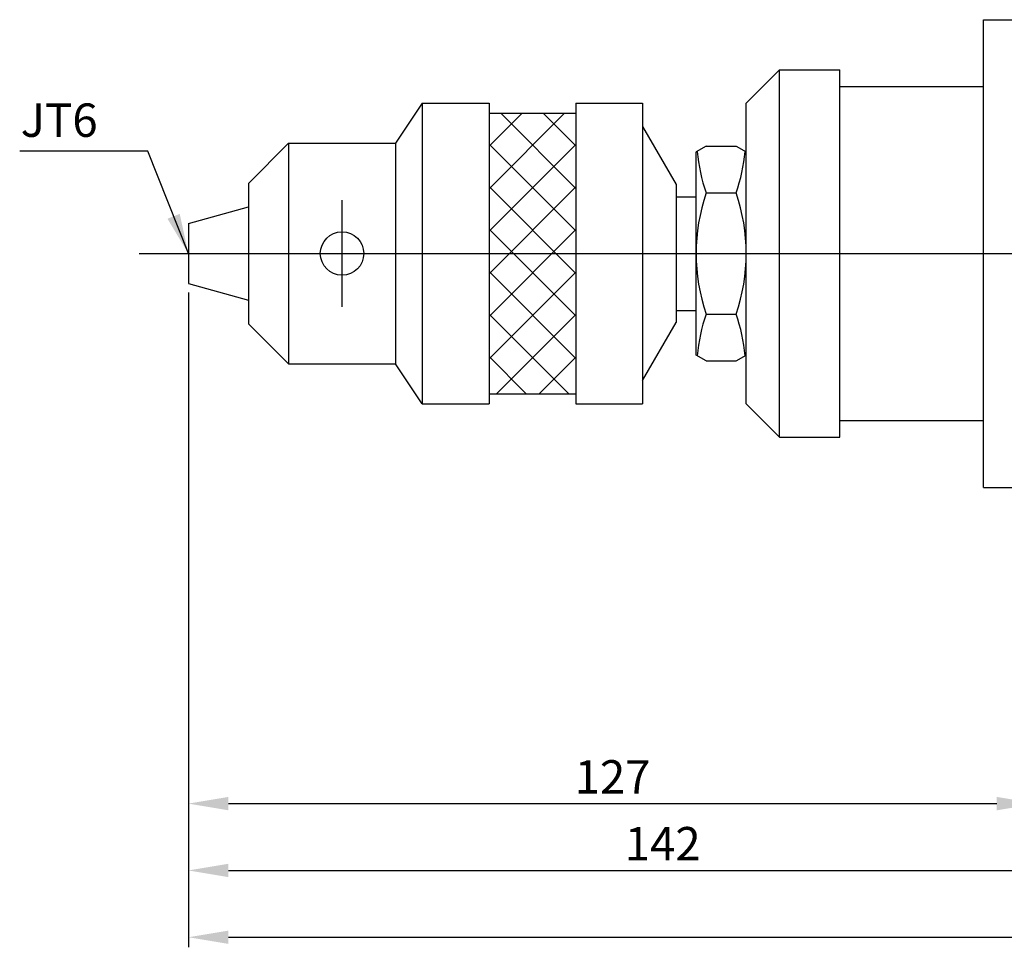
# Model space of a CAD drawing. Extents: x 42 to 888, y 136 to 659.
# Drawn here: x 42 to 190, y 294 to 433 of the extents above; entities that cross this region are included whole.
import ezdxf

# ---------------------------------------------------------------- set-up
doc = ezdxf.new("R2010")
doc.units = 0
doc.header["$LTSCALE"] = 13.333333
doc.header["$MEASUREMENT"] = 0
doc.linetypes.add('ACAD_ISO04W100', pattern=[30.5, 24, -3, 0.5, -3])
doc.linetypes.add('C5', pattern=[7.6, 5, -1.2, 0.2, -1.2])
doc.layers.get('0').update_dxf_attribs({"linetype": 'CONTINUOUS'})
doc.layers.get('DEFPOINTS').update_dxf_attribs({"linetype": 'CONTINUOUS'})
for name, color, linetype in [('1', 2, 'ACAD_ISO04W100'), ('3', 2, 'C5'), ('4', 4, 'CONTINUOUS')]:
    doc.layers.add(name, color=color, linetype=linetype)
doc.styles.get("Standard").update_dxf_attribs({"font": 'SIMPLEX.shx', "width": 0.75})
doc.dimstyles.get("Standard").update_dxf_attribs({"dimtxt": 5, "dimasz": 6, "dimexe": 1.5, "dimexo": 1.35, "dimgap": 1.5, "dimtad": 1, "dimdec": 4, "dimtxsty": 'STANDARD', "dimcen": 0, "dimclrd": 4, "dimclre": 4, "dimclrt": 1, "dimazin": 3, "dimtfac": 0.5, "dimtdec": 4, "dimtmove": 0, "dimatfit": 3, "dimtolj": 1})
pattern_1 = [(45, (-883.2054, -276.643), (-3.18198, 3.18198), []), (135, (-883.2054, -276.643), (-3.18198, -3.18198), [])]

# ---------------------------------------------------------------- blocks, each defined once
blk = doc.blocks.new('*D9')
at = {"color": 4, "linetype": 'BYBLOCK'}
for p, q in [((341.21, 270.79), (341.21, 172.82)), ((953.21, 213.29), (953.21, 172.82)), ((347.21, 174.32), (947.21, 174.32))]:
    blk.add_line(p, q, dxfattribs=at)
for points in [[(347.21, 175.32), (347.21, 173.32), (341.21, 174.32)], [(947.21, 175.32), (947.21, 173.32), (953.21, 174.32)]]:
    blk.add_solid(points, dxfattribs=at)
at = {"layer": 'DEFPOINTS', "color": 0, "linetype": 'BYBLOCK'}
for p in [(341.21, 272.14), (953.21, 214.64), (953.21, 174.32)]:
    blk.add_point(p, dxfattribs=at)
at = {"color": 1, "linetype": 'BYBLOCK', "insert": (647.21, 178.32), "char_height": 5, "attachment_point": 5}
blk.add_mtext('\\A1;612', dxfattribs=at)
blk = doc.blocks.new('*D2')
at = {"color": 4, "linetype": 'BYBLOCK'}
for p, q in [((430.24, 407.52), (430.24, 319.54)), ((572.24, 342.02), (572.24, 319.54)), ((436.24, 321.04), (566.24, 321.04))]:
    blk.add_line(p, q, dxfattribs=at)
for points in [[(436.24, 322.04), (436.24, 320.04), (430.24, 321.04)], [(566.24, 322.04), (566.24, 320.04), (572.24, 321.04)]]:
    blk.add_solid(points, dxfattribs=at)
at = {"layer": 'DEFPOINTS', "color": 0, "linetype": 'BYBLOCK'}
for p in [(430.24, 408.87), (572.24, 343.37), (572.24, 321.04)]:
    blk.add_point(p, dxfattribs=at)
at = {"color": 1, "linetype": 'BYBLOCK', "insert": (501.24, 325.04), "char_height": 5, "attachment_point": 5}
blk.add_mtext('\\A1;142', dxfattribs=at)
blk = doc.blocks.new('*D0')
at = {"color": 4, "linetype": 'BYBLOCK'}
for p, q in [((430.24, 407.52), (430.24, 329.54)), ((557.24, 358.02), (557.24, 329.54)), ((436.24, 331.04), (551.24, 331.04))]:
    blk.add_line(p, q, dxfattribs=at)
for points in [[(436.24, 332.04), (436.24, 330.04), (430.24, 331.04)], [(551.24, 332.04), (551.24, 330.04), (557.24, 331.04)]]:
    blk.add_solid(points, dxfattribs=at)
at = {"layer": 'DEFPOINTS', "color": 0, "linetype": 'BYBLOCK'}
for p in [(430.24, 408.87), (557.24, 359.37), (557.24, 331.04)]:
    blk.add_point(p, dxfattribs=at)
at = {"color": 1, "linetype": 'BYBLOCK', "insert": (493.74, 335.04), "char_height": 5, "attachment_point": 5}
blk.add_mtext('\\A1;127', dxfattribs=at)
blk = doc.blocks.new('*D11')
at = {"color": 4, "linetype": 'BYBLOCK'}
for p, q in [((341.21, 270.79), (341.21, 172.82)), ((953.21, 213.29), (953.21, 172.82)), ((347.21, 174.32), (947.21, 174.32))]:
    blk.add_line(p, q, dxfattribs=at)
for points in [[(347.21, 175.32), (347.21, 173.32), (341.21, 174.32)], [(947.21, 175.32), (947.21, 173.32), (953.21, 174.32)]]:
    blk.add_solid(points, dxfattribs=at)
at = {"layer": 'DEFPOINTS', "color": 0, "linetype": 'BYBLOCK'}
for p in [(341.21, 272.14), (953.21, 214.64), (953.21, 174.32)]:
    blk.add_point(p, dxfattribs=at)
at = {"color": 1, "linetype": 'BYBLOCK', "insert": (647.21, 178.32), "char_height": 5, "attachment_point": 5}
blk.add_mtext('\\A1;612', dxfattribs=at)
blk = doc.blocks.new('*D15')
at = {"color": 4, "linetype": 'BYBLOCK'}
for p, q in [((341.21, 270.79), (341.21, 192.82)), ((468.21, 221.29), (468.21, 192.82)), ((347.21, 194.32), (462.21, 194.32))]:
    blk.add_line(p, q, dxfattribs=at)
for points in [[(347.21, 195.32), (347.21, 193.32), (341.21, 194.32)], [(462.21, 195.32), (462.21, 193.32), (468.21, 194.32)]]:
    blk.add_solid(points, dxfattribs=at)
at = {"layer": 'DEFPOINTS', "color": 0, "linetype": 'BYBLOCK'}
for p in [(341.21, 272.14), (468.21, 222.64), (468.21, 194.32)]:
    blk.add_point(p, dxfattribs=at)
at = {"color": 1, "linetype": 'BYBLOCK', "insert": (404.71, 198.32), "char_height": 5, "attachment_point": 5}
blk.add_mtext('\\A1;127', dxfattribs=at)
blk = doc.blocks.new('*D14')
at = {"color": 4, "linetype": 'BYBLOCK'}
for p, q in [((341.21, 270.79), (341.21, 182.82)), ((483.21, 205.29), (483.21, 182.82)), ((347.21, 184.32), (477.21, 184.32))]:
    blk.add_line(p, q, dxfattribs=at)
for points in [[(347.21, 185.32), (347.21, 183.32), (341.21, 184.32)], [(477.21, 185.32), (477.21, 183.32), (483.21, 184.32)]]:
    blk.add_solid(points, dxfattribs=at)
at = {"layer": 'DEFPOINTS', "color": 0, "linetype": 'BYBLOCK'}
for p in [(341.21, 272.14), (483.21, 206.64), (483.21, 184.32)]:
    blk.add_point(p, dxfattribs=at)
at = {"color": 1, "linetype": 'BYBLOCK', "insert": (412.21, 188.32), "char_height": 5, "attachment_point": 5}
blk.add_mtext('\\A1;142', dxfattribs=at)
blk = doc.blocks.new('*D22')
at = {"color": 4, "linetype": 'BYBLOCK'}
for p, q in [((341.21, 270.79), (341.21, 172.82)), ((953.21, 213.29), (953.21, 172.82)), ((347.21, 174.32), (947.21, 174.32))]:
    blk.add_line(p, q, dxfattribs=at)
for points in [[(347.21, 175.32), (347.21, 173.32), (341.21, 174.32)], [(947.21, 175.32), (947.21, 173.32), (953.21, 174.32)]]:
    blk.add_solid(points, dxfattribs=at)
at = {"layer": 'DEFPOINTS', "color": 0, "linetype": 'BYBLOCK'}
for p in [(341.21, 272.14), (953.21, 214.64), (953.21, 174.32)]:
    blk.add_point(p, dxfattribs=at)
at = {"color": 1, "linetype": 'BYBLOCK', "insert": (647.21, 178.32), "char_height": 5, "attachment_point": 5}
blk.add_mtext('\\A1;612', dxfattribs=at)
blk = doc.blocks.new('*D26')
at = {"color": 4, "linetype": 'BYBLOCK'}
for p, q in [((341.21, 270.79), (341.21, 192.82)), ((468.21, 221.29), (468.21, 192.82)), ((347.21, 194.32), (462.21, 194.32))]:
    blk.add_line(p, q, dxfattribs=at)
for points in [[(347.21, 195.32), (347.21, 193.32), (341.21, 194.32)], [(462.21, 195.32), (462.21, 193.32), (468.21, 194.32)]]:
    blk.add_solid(points, dxfattribs=at)
at = {"layer": 'DEFPOINTS', "color": 0, "linetype": 'BYBLOCK'}
for p in [(341.21, 272.14), (468.21, 222.64), (468.21, 194.32)]:
    blk.add_point(p, dxfattribs=at)
at = {"color": 1, "linetype": 'BYBLOCK', "insert": (404.71, 198.32), "char_height": 5, "attachment_point": 5}
blk.add_mtext('\\A1;127', dxfattribs=at)
blk = doc.blocks.new('*D25')
at = {"color": 4, "linetype": 'BYBLOCK'}
for p, q in [((341.21, 270.79), (341.21, 182.82)), ((483.21, 205.29), (483.21, 182.82)), ((347.21, 184.32), (477.21, 184.32))]:
    blk.add_line(p, q, dxfattribs=at)
for points in [[(347.21, 185.32), (347.21, 183.32), (341.21, 184.32)], [(477.21, 185.32), (477.21, 183.32), (483.21, 184.32)]]:
    blk.add_solid(points, dxfattribs=at)
at = {"layer": 'DEFPOINTS', "color": 0, "linetype": 'BYBLOCK'}
for p in [(341.21, 272.14), (483.21, 206.64), (483.21, 184.32)]:
    blk.add_point(p, dxfattribs=at)
at = {"color": 1, "linetype": 'BYBLOCK', "insert": (412.21, 188.32), "char_height": 5, "attachment_point": 5}
blk.add_mtext('\\A1;142', dxfattribs=at)
blk = doc.blocks.new('*D35')
at = {"color": 4, "linetype": 'BYBLOCK'}
for p, q in [((341.21, 270.79), (341.21, 172.82)), ((953.21, 213.29), (953.21, 172.82)), ((347.21, 174.32), (947.21, 174.32))]:
    blk.add_line(p, q, dxfattribs=at)
for points in [[(347.21, 175.32), (347.21, 173.32), (341.21, 174.32)], [(947.21, 175.32), (947.21, 173.32), (953.21, 174.32)]]:
    blk.add_solid(points, dxfattribs=at)
at = {"layer": 'DEFPOINTS', "color": 0, "linetype": 'BYBLOCK'}
for p in [(341.21, 272.14), (953.21, 214.64), (953.21, 174.32)]:
    blk.add_point(p, dxfattribs=at)
at = {"color": 1, "linetype": 'BYBLOCK', "insert": (647.21, 178.32), "char_height": 5, "attachment_point": 5}
blk.add_mtext('\\A1;612', dxfattribs=at)
blk = doc.blocks.new('*D37')
at = {"color": 4, "linetype": 'BYBLOCK'}
for p, q in [((341.21, 270.79), (341.21, 182.82)), ((483.21, 205.29), (483.21, 182.82)), ((347.21, 184.32), (477.21, 184.32))]:
    blk.add_line(p, q, dxfattribs=at)
for points in [[(347.21, 185.32), (347.21, 183.32), (341.21, 184.32)], [(477.21, 185.32), (477.21, 183.32), (483.21, 184.32)]]:
    blk.add_solid(points, dxfattribs=at)
at = {"layer": 'DEFPOINTS', "color": 0, "linetype": 'BYBLOCK'}
for p in [(341.21, 272.14), (483.21, 206.64), (483.21, 184.32)]:
    blk.add_point(p, dxfattribs=at)
at = {"color": 1, "linetype": 'BYBLOCK', "insert": (412.21, 188.32), "char_height": 5, "attachment_point": 5}
blk.add_mtext('\\A1;142', dxfattribs=at)
blk = doc.blocks.new('*D36')
at = {"color": 4, "linetype": 'BYBLOCK'}
for p, q in [((341.21, 270.79), (341.21, 192.82)), ((468.21, 221.29), (468.21, 192.82)), ((347.21, 194.32), (462.21, 194.32))]:
    blk.add_line(p, q, dxfattribs=at)
for points in [[(347.21, 195.32), (347.21, 193.32), (341.21, 194.32)], [(462.21, 195.32), (462.21, 193.32), (468.21, 194.32)]]:
    blk.add_solid(points, dxfattribs=at)
at = {"layer": 'DEFPOINTS', "color": 0, "linetype": 'BYBLOCK'}
for p in [(341.21, 272.14), (468.21, 222.64), (468.21, 194.32)]:
    blk.add_point(p, dxfattribs=at)
at = {"color": 1, "linetype": 'BYBLOCK', "insert": (404.71, 198.32), "char_height": 5, "attachment_point": 5}
blk.add_mtext('\\A1;127', dxfattribs=at)
blk = doc.blocks.new('Z1')
h = blk.add_hatch()
h.set_pattern_fill('_U', color=256, scale=4.5, angle=45, style=0, double=1, pattern_type=0)
h.set_pattern_definition(pattern_1)
h.paths.add_polyline_path([(-484, 21), (-497, 21), (-497, -21), (-484, -21)])
for p, q in [((-423, -35), (-423, 35)), ((-423, 35), (-415, 35)), ((-453.5, 27.5), (-458.5, 22.5)), ((-453.5, -27.5), (-453.5, 27.5)), ((-453.5, 27.5), (-444.5, 27.5)), ((-444.5, -27.5), (-444.5, 27.5)), ((-444.5, 25), (-423, 25)), ((-507, 22.5), (-511, 16.5)), ((-507, 22.5), (-507, -22.5)), ((-507, 22.5), (-497, 22.5)), ((-497, 22.5), (-497, -22.5)), ((-484, 22.5), (-474, 22.5)), ((-484, 22.5), (-484, -22.5)), ((-474, 22.5), (-474, -22.5)), ((-458.5, -22.5), (-458.5, 22.5)), ((-497, 21), (-484, 21)), ((-474, 19), (-469, 10.33975)), ((-527, 16.5), (-533, 10.5)), ((-527, 16.5), (-527, -16.5)), ((-527, 16.5), (-511, 16.5)), ((-511, 16.5), (-511, -16.5)), ((-464.5, 16.06909), (-466, 15.20306)), ((-466, -15.20306), (-466, 15.20306)), ((-464.5, 16.06909), (-460, 16.06909)), ((-460, 16.06909), (-458.5, 15.20306)), ((-533, 10.5), (-533, -10.5)), ((-469, 10.33975), (-469, -10.33975)), ((-464.5, 9.06909), (-460, 9.06909)), ((-469, 8.5), (-466, 8.5)), ((-542, 4.5), (-533, 6.99592)), ((-542, 4.5), (-542, -4.5)), ((-542, -4.5), (-533, -6.99592)), ((-469, -8.5), (-466, -8.5)), ((-464.5, -9.06909), (-460, -9.06909)), ((-527, -16.5), (-533, -10.5)), ((-474, -19), (-469, -10.33975)), ((-464.5, -16.06909), (-466, -15.20306)), ((-464.5, -16.06909), (-460, -16.06909)), ((-460, -16.06909), (-458.5, -15.20306)), ((-527, -16.5), (-511, -16.5)), ((-507, -22.5), (-511, -16.5)), ((-497, -21), (-484, -21)), ((-507, -22.5), (-497, -22.5)), ((-484, -22.5), (-474, -22.5)), ((-453.5, -27.5), (-458.5, -22.5)), ((-444.5, -25), (-423, -25)), ((-453.5, -27.5), (-444.5, -27.5)), ((-423, -35), (-415, -35))]:
    blk.add_line(p, q)
blk.add_circle((-519, 0), 3.25)
for centre, start, end in [((-437.83388, 18.13818), 185.8106249, 198.7830547), ((-486.66612, 18.13818), 341.2169453, 354.1893751), ((-437.83388, 0), 161.2169453, 198.7830547), ((-486.66612, 0), 341.2169453, 18.7830547), ((-437.83388, -18.13818), 161.2169453, 174.1893751), ((-486.66612, -18.13818), 5.8106249, 18.7830547)]:
    blk.add_arc(centre, 28.16612, start, end)
at = {"layer": '1'}
blk.add_line((-549.35892, 0), (76.94272, 0), dxfattribs=at)
at = {"layer": '3'}
blk.add_line((-519, -8), (-519, 8), dxfattribs=at)
at = {"layer": '4', "color": 1, "insert": (-555.58505, 19.31719), "char_height": 5, "attachment_point": 6}
blk.add_mtext('JT6', dxfattribs=at)
at = {"layer": '4'}
for base, p2, text, picture, middle, set_off in [((70, -102.32583), (70, -62), '612', '*D9', (-236, -98.32583), (-883.20536, -276.64283)), ((-400, -92.32583), (-400, -70), '142', '*D2', (-471, -88.32583), (-972.23686, -413.36557)), ((-415, -82.32583), (-415, -54), '127', '*D0', (-478.5, -78.32583), (-972.23686, -413.36557))]:
    dim = blk.add_linear_dim(base=base, p1=(-542, -4.5), p2=p2, text=text, dimstyle='STANDARD', override={"dimscale": 1}, dxfattribs=at)
    dim.commit()
    dim.dimension.update_dxf_attribs({"geometry": picture, "text_midpoint": middle, "insert": set_off})
at = {"layer": '4', "color": 4, "annotation_type": 0, "has_hookline": 1, "hookline_direction": 1, "text_width": 11.66667}
blk.add_leader([(-542, 0), (-548.08505, 15.31719), (-554.08505, 15.31719)], dimstyle='STANDARD', dxfattribs=at)
blk = doc.blocks.new('Z2')
h = blk.add_hatch()
h.set_pattern_fill('_U', color=256, scale=4.5, angle=45, style=0, double=1, pattern_type=0)
h.set_pattern_definition(pattern_1)
h.paths.add_polyline_path([(-484, 21), (-497, 21), (-497, -21), (-484, -21)])
for p, q in [((-423, -35), (-423, 35)), ((-423, 35), (-415, 35)), ((-453.5, 27.5), (-458.5, 22.5)), ((-453.5, -27.5), (-453.5, 27.5)), ((-453.5, 27.5), (-444.5, 27.5)), ((-444.5, -27.5), (-444.5, 27.5)), ((-444.5, 25), (-423, 25)), ((-507, 22.5), (-511, 16.5)), ((-507, 22.5), (-507, -22.5)), ((-507, 22.5), (-497, 22.5)), ((-497, 22.5), (-497, -22.5)), ((-484, 22.5), (-474, 22.5)), ((-484, 22.5), (-484, -22.5)), ((-474, 22.5), (-474, -22.5)), ((-458.5, -22.5), (-458.5, 22.5)), ((-497, 21), (-484, 21)), ((-474, 19), (-469, 10.33975)), ((-527, 16.5), (-533, 10.5)), ((-527, 16.5), (-527, -16.5)), ((-527, 16.5), (-511, 16.5)), ((-511, 16.5), (-511, -16.5)), ((-464.5, 16.06909), (-466, 15.20306)), ((-466, -15.20306), (-466, 15.20306)), ((-464.5, 16.06909), (-460, 16.06909)), ((-460, 16.06909), (-458.5, 15.20306)), ((-533, 10.5), (-533, -10.5)), ((-469, 10.33975), (-469, -10.33975)), ((-464.5, 9.06909), (-460, 9.06909)), ((-469, 8.5), (-466, 8.5)), ((-542, 4.5), (-533, 6.99592)), ((-542, 4.5), (-542, -4.5)), ((-542, -4.5), (-533, -6.99592)), ((-469, -8.5), (-466, -8.5)), ((-464.5, -9.06909), (-460, -9.06909)), ((-527, -16.5), (-533, -10.5)), ((-474, -19), (-469, -10.33975)), ((-464.5, -16.06909), (-466, -15.20306)), ((-464.5, -16.06909), (-460, -16.06909)), ((-460, -16.06909), (-458.5, -15.20306)), ((-527, -16.5), (-511, -16.5)), ((-507, -22.5), (-511, -16.5)), ((-497, -21), (-484, -21)), ((-507, -22.5), (-497, -22.5)), ((-484, -22.5), (-474, -22.5)), ((-453.5, -27.5), (-458.5, -22.5)), ((-444.5, -25), (-423, -25)), ((-453.5, -27.5), (-444.5, -27.5)), ((-423, -35), (-415, -35))]:
    blk.add_line(p, q)
blk.add_circle((-519, 0), 3.25)
for centre, start, end in [((-437.83388, 18.13818), 185.8106249, 198.7830547), ((-486.66612, 18.13818), 341.2169453, 354.1893751), ((-437.83388, 0), 161.2169453, 198.7830547), ((-486.66612, 0), 341.2169453, 18.7830547), ((-437.83388, -18.13818), 161.2169453, 174.1893751), ((-486.66612, -18.13818), 5.8106249, 18.7830547)]:
    blk.add_arc(centre, 28.16612, start, end)
at = {"layer": '1'}
blk.add_line((-549.35892, 0), (76.94272, 0), dxfattribs=at)
at = {"layer": '3'}
blk.add_line((-519, -8), (-519, 8), dxfattribs=at)
at = {"layer": '4', "color": 1, "insert": (-555.58505, 19.31719), "char_height": 5, "attachment_point": 6}
blk.add_mtext('JT6', dxfattribs=at)
at = {"layer": '4'}
for base, p2, text, picture, middle in [((70, -102.32583), (70, -62), '612', '*D11', (-236, -98.32583)), ((-415, -82.32583), (-415, -54), '127', '*D15', (-478.5, -78.32583)), ((-400, -92.32583), (-400, -70), '142', '*D14', (-471, -88.32583))]:
    dim = blk.add_linear_dim(base=base, p1=(-542, -4.5), p2=p2, text=text, dimstyle='STANDARD', override={"dimscale": 1}, dxfattribs=at)
    dim.commit()
    dim.dimension.update_dxf_attribs({"geometry": picture, "text_midpoint": middle, "insert": (-883.20536, -276.64283)})
at = {"layer": '4', "color": 4, "annotation_type": 0, "has_hookline": 1, "hookline_direction": 1, "text_width": 11.66667}
blk.add_leader([(-542, 0), (-548.08505, 15.31719), (-554.08505, 15.31719)], dimstyle='STANDARD', dxfattribs=at)
blk = doc.blocks.new('Z3')
h = blk.add_hatch()
h.set_pattern_fill('_U', color=256, scale=4.5, angle=45, style=0, double=1, pattern_type=0)
h.set_pattern_definition(pattern_1)
h.paths.add_polyline_path([(-484, 21), (-497, 21), (-497, -21), (-484, -21)])
for p, q in [((-423, -35), (-423, 35)), ((-423, 35), (-415, 35)), ((-453.5, 27.5), (-458.5, 22.5)), ((-453.5, -27.5), (-453.5, 27.5)), ((-453.5, 27.5), (-444.5, 27.5)), ((-444.5, -27.5), (-444.5, 27.5)), ((-444.5, 25), (-423, 25)), ((-507, 22.5), (-511, 16.5)), ((-507, 22.5), (-507, -22.5)), ((-507, 22.5), (-497, 22.5)), ((-497, 22.5), (-497, -22.5)), ((-484, 22.5), (-474, 22.5)), ((-484, 22.5), (-484, -22.5)), ((-474, 22.5), (-474, -22.5)), ((-458.5, -22.5), (-458.5, 22.5)), ((-497, 21), (-484, 21)), ((-474, 19), (-469, 10.33975)), ((-527, 16.5), (-533, 10.5)), ((-527, 16.5), (-527, -16.5)), ((-527, 16.5), (-511, 16.5)), ((-511, 16.5), (-511, -16.5)), ((-464.5, 16.06909), (-466, 15.20306)), ((-466, -15.20306), (-466, 15.20306)), ((-464.5, 16.06909), (-460, 16.06909)), ((-460, 16.06909), (-458.5, 15.20306)), ((-533, 10.5), (-533, -10.5)), ((-469, 10.33975), (-469, -10.33975)), ((-464.5, 9.06909), (-460, 9.06909)), ((-469, 8.5), (-466, 8.5)), ((-542, 4.5), (-533, 6.99592)), ((-542, 4.5), (-542, -4.5)), ((-542, -4.5), (-533, -6.99592)), ((-469, -8.5), (-466, -8.5)), ((-464.5, -9.06909), (-460, -9.06909)), ((-527, -16.5), (-533, -10.5)), ((-474, -19), (-469, -10.33975)), ((-464.5, -16.06909), (-466, -15.20306)), ((-464.5, -16.06909), (-460, -16.06909)), ((-460, -16.06909), (-458.5, -15.20306)), ((-527, -16.5), (-511, -16.5)), ((-507, -22.5), (-511, -16.5)), ((-497, -21), (-484, -21)), ((-507, -22.5), (-497, -22.5)), ((-484, -22.5), (-474, -22.5)), ((-453.5, -27.5), (-458.5, -22.5)), ((-444.5, -25), (-423, -25)), ((-453.5, -27.5), (-444.5, -27.5)), ((-423, -35), (-415, -35))]:
    blk.add_line(p, q)
blk.add_circle((-519, 0), 3.25)
for centre, start, end in [((-437.83388, 18.13818), 185.8106249, 198.7830547), ((-486.66612, 18.13818), 341.2169453, 354.1893751), ((-437.83388, 0), 161.2169453, 198.7830547), ((-486.66612, 0), 341.2169453, 18.7830547), ((-437.83388, -18.13818), 161.2169453, 174.1893751), ((-486.66612, -18.13818), 5.8106249, 18.7830547)]:
    blk.add_arc(centre, 28.16612, start, end)
at = {"layer": '1'}
blk.add_line((-549.35892, 0), (76.94272, 0), dxfattribs=at)
at = {"layer": '3'}
blk.add_line((-519, -8), (-519, 8), dxfattribs=at)
at = {"layer": '4', "color": 1, "insert": (-555.58505, 19.31719), "char_height": 5, "attachment_point": 6}
blk.add_mtext('JT6', dxfattribs=at)
at = {"layer": '4'}
for base, p2, text, picture, middle in [((70, -102.32583), (70, -62), '612', '*D22', (-236, -98.32583)), ((-415, -82.32583), (-415, -54), '127', '*D26', (-478.5, -78.32583)), ((-400, -92.32583), (-400, -70), '142', '*D25', (-471, -88.32583))]:
    dim = blk.add_linear_dim(base=base, p1=(-542, -4.5), p2=p2, text=text, dimstyle='STANDARD', override={"dimscale": 1}, dxfattribs=at)
    dim.commit()
    dim.dimension.update_dxf_attribs({"geometry": picture, "text_midpoint": middle, "insert": (-883.20536, -276.64283)})
at = {"layer": '4', "color": 4, "annotation_type": 0, "has_hookline": 1, "hookline_direction": 1, "text_width": 11.66667}
blk.add_leader([(-542, 0), (-548.08505, 15.31719), (-554.08505, 15.31719)], dimstyle='STANDARD', dxfattribs=at)
blk = doc.blocks.new('Z4')
h = blk.add_hatch()
h.set_pattern_fill('_U', color=256, scale=4.5, angle=45, style=0, double=1, pattern_type=0)
h.set_pattern_definition(pattern_1)
h.paths.add_polyline_path([(-484, 21), (-497, 21), (-497, -21), (-484, -21)])
for p, q in [((-423, -35), (-423, 35)), ((-423, 35), (-415, 35)), ((-453.5, 27.5), (-458.5, 22.5)), ((-453.5, -27.5), (-453.5, 27.5)), ((-453.5, 27.5), (-444.5, 27.5)), ((-444.5, -27.5), (-444.5, 27.5)), ((-444.5, 25), (-423, 25)), ((-507, 22.5), (-511, 16.5)), ((-507, 22.5), (-507, -22.5)), ((-507, 22.5), (-497, 22.5)), ((-497, 22.5), (-497, -22.5)), ((-484, 22.5), (-474, 22.5)), ((-484, 22.5), (-484, -22.5)), ((-474, 22.5), (-474, -22.5)), ((-458.5, -22.5), (-458.5, 22.5)), ((-497, 21), (-484, 21)), ((-474, 19), (-469, 10.33975)), ((-527, 16.5), (-533, 10.5)), ((-527, 16.5), (-527, -16.5)), ((-527, 16.5), (-511, 16.5)), ((-511, 16.5), (-511, -16.5)), ((-464.5, 16.06909), (-466, 15.20306)), ((-466, -15.20306), (-466, 15.20306)), ((-464.5, 16.06909), (-460, 16.06909)), ((-460, 16.06909), (-458.5, 15.20306)), ((-533, 10.5), (-533, -10.5)), ((-469, 10.33975), (-469, -10.33975)), ((-464.5, 9.06909), (-460, 9.06909)), ((-469, 8.5), (-466, 8.5)), ((-542, 4.5), (-533, 6.99592)), ((-542, 4.5), (-542, -4.5)), ((-542, -4.5), (-533, -6.99592)), ((-469, -8.5), (-466, -8.5)), ((-464.5, -9.06909), (-460, -9.06909)), ((-527, -16.5), (-533, -10.5)), ((-474, -19), (-469, -10.33975)), ((-464.5, -16.06909), (-466, -15.20306)), ((-464.5, -16.06909), (-460, -16.06909)), ((-460, -16.06909), (-458.5, -15.20306)), ((-527, -16.5), (-511, -16.5)), ((-507, -22.5), (-511, -16.5)), ((-497, -21), (-484, -21)), ((-507, -22.5), (-497, -22.5)), ((-484, -22.5), (-474, -22.5)), ((-453.5, -27.5), (-458.5, -22.5)), ((-444.5, -25), (-423, -25)), ((-453.5, -27.5), (-444.5, -27.5)), ((-423, -35), (-415, -35))]:
    blk.add_line(p, q)
blk.add_circle((-519, 0), 3.25)
for centre, start, end in [((-437.83388, 18.13818), 185.8106249, 198.7830547), ((-486.66612, 18.13818), 341.2169453, 354.1893751), ((-437.83388, 0), 161.2169453, 198.7830547), ((-486.66612, 0), 341.2169453, 18.7830547), ((-437.83388, -18.13818), 161.2169453, 174.1893751), ((-486.66612, -18.13818), 5.8106249, 18.7830547)]:
    blk.add_arc(centre, 28.16612, start, end)
at = {"layer": '1'}
blk.add_line((-549.35892, 0), (76.94272, 0), dxfattribs=at)
at = {"layer": '3'}
blk.add_line((-519, -8), (-519, 8), dxfattribs=at)
at = {"layer": '4', "color": 1, "insert": (-555.58505, 19.31719), "char_height": 5, "attachment_point": 6}
blk.add_mtext('JT6', dxfattribs=at)
at = {"layer": '4'}
for base, p2, text, picture, middle in [((70, -102.32583), (70, -62), '612', '*D35', (-236, -98.32583)), ((-400, -92.32583), (-400, -70), '142', '*D37', (-471, -88.32583)), ((-415, -82.32583), (-415, -54), '127', '*D36', (-478.5, -78.32583))]:
    dim = blk.add_linear_dim(base=base, p1=(-542, -4.5), p2=p2, text=text, dimstyle='STANDARD', override={"dimscale": 1}, dxfattribs=at)
    dim.commit()
    dim.dimension.update_dxf_attribs({"geometry": picture, "text_midpoint": middle, "insert": (-883.20536, -276.64283)})
at = {"layer": '4', "color": 4, "annotation_type": 0, "has_hookline": 1, "hookline_direction": 1, "text_width": 11.66667}
blk.add_leader([(-542, 0), (-548.08505, 15.31719), (-554.08505, 15.31719)], dimstyle='STANDARD', dxfattribs=at)

msp = doc.modelspace()

# ---------------------------------------------------------------- block references
for name in ['Z1', 'Z2', 'Z3', 'Z4']:
    msp.add_blockref(name, (609.59, 397.63))

doc.saveas('drawing.dxf')
